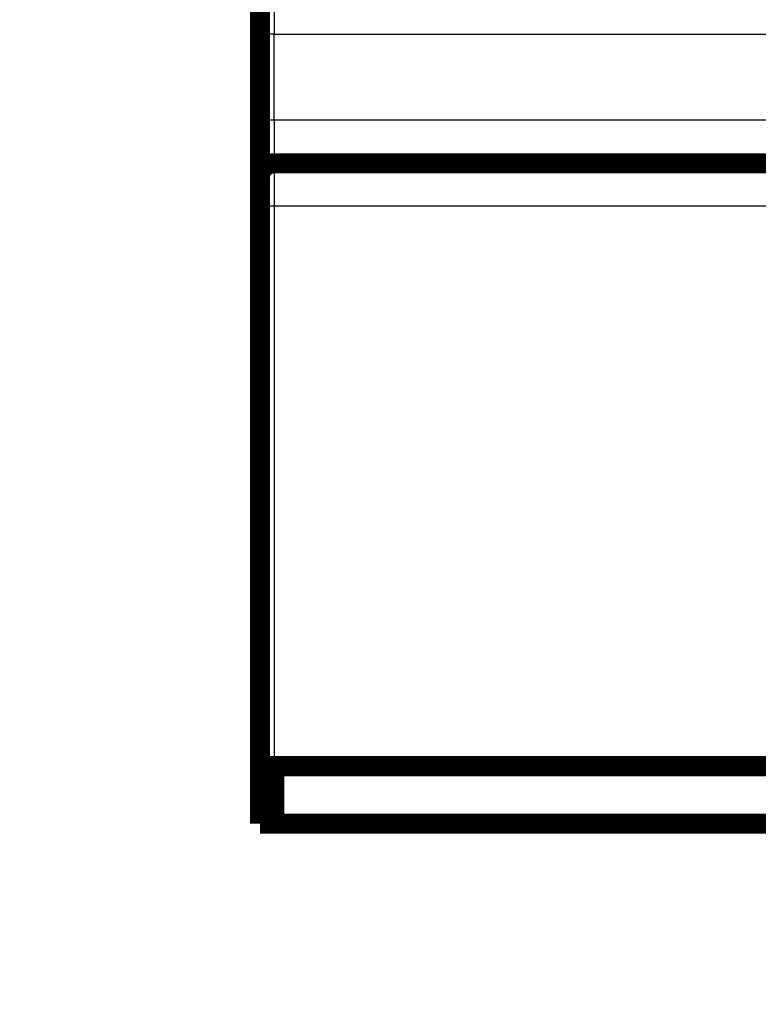
# Model space of a CAD drawing. Extents: x 42 to 1148, y 6 to 672.
# Drawn here: x 97 to 122, y 332 to 367 of the extents above; entities that cross this region are included whole.
import ezdxf

# ---------------------------------------------------------------- set-up
doc = ezdxf.new("R2010")
doc.units = 0
doc.linetypes.add('HIDDENNEW0', pattern=[4.5, 1.5, -1.5, 1.5])
doc.layers.add('MUOTOVIIVAT', color=40, linetype='HIDDENNEW0')
doc.layers.add('TANGVIIVATNONDEF', color=3, linetype='HIDDENNEW0')

msp = doc.modelspace()

# ---------------------------------------------------------------- linework, layer by layer
at = {"layer": 'MUOTOVIIVAT', "color": 40, "linetype": 'CONTINUOUS', "const_width": 0.7}
for points in [[(105.04827, 366.28853), (105.04827, 367.28853)], [(105.04827, 363.28853), (105.04827, 366.28853)], [(105.04827, 361.28853), (105.04827, 363.28853)], [(134.54827, 361.78853), (105.54827, 361.78853)], [(105.04827, 360.28853), (105.04827, 361.28853)], [(105.04827, 340.78853), (105.04827, 360.28853)], [(105.04827, 338.78853), (105.04827, 340.78853)], [(105.04827, 340.78853), (105.54827, 340.78853)], [(105.54827, 340.78853), (400.54827, 340.78853)], [(105.54827, 340.78853), (105.54827, 338.78853)], [(105.54827, 338.78853), (105.04827, 338.78853)], [(400.54827, 338.78853), (105.54827, 338.78853)]]:
    msp.add_lwpolyline(points, dxfattribs=at)
msp.add_lwpolyline([(105.54827, 361.78853, 0.41421356), (105.04827, 361.28853)], format="xyb", dxfattribs=at)
at = {"layer": 'TANGVIIVATNONDEF', "color": 3, "linetype": 'CONTINUOUS'}
for p, q in [((105.54827, 367.78853), (105.54827, 366.28853)), ((105.54827, 366.28853), (105.04827, 366.28853)), ((105.54827, 363.28853), (105.54827, 366.28853)), ((105.54827, 366.28853), (400.54827, 366.28853)), ((105.54827, 363.28853), (105.04827, 363.28853)), ((133.18869, 363.28853), (105.54827, 363.28853)), ((105.54827, 363.28853), (105.54827, 361.78853)), ((105.54827, 361.78853), (105.54827, 360.28853)), ((105.54827, 360.28853), (105.04827, 360.28853)), ((134.54827, 360.28853), (105.54827, 360.28853)), ((105.54827, 360.28853), (105.54827, 340.78853))]:
    msp.add_line(p, q, dxfattribs=at)
for points in [[(264.79828, 345.97614), (258.92329, 345.97614), (253.04828, 345.97614), (247.17323, 345.97614), (241.29827, 345.97614), (235.42347, 345.97614), (229.54827, 345.97614), (223.67251, 345.97614), (217.79827, 345.97614), (211.92629, 345.97614), (206.04827, 345.97614), (200.16137, 345.97614), (194.29827, 345.97614), (188.47022, 345.97614, -0.000000002), (182.54827, 345.97614), (176.48798, 345.97614), (170.79827, 345.97614), (165.65442, 345.97614), (159.04826, 345.97614), (148.87328, 345.97614), (135.54826, 345.97615)], [(135.54826, 347.23246), (141.42326, 347.23245, 0.000000005), (147.29826, 347.23245), (153.17326, 347.23245), (159.04826, 347.23245), (164.92327, 347.23244), (170.79827, 347.23244), (176.67327, 347.23244), (182.54827, 347.23244), (188.42327, 347.23244), (194.29827, 347.23244), (200.17327, 347.23244), (206.04827, 347.23243), (211.92327, 347.23243), (217.79827, 347.23243), (223.67327, 347.23243), (229.54827, 347.23243, 0.000000005), (235.42328, 347.23243, 0.000000005), (241.29827, 347.23243), (247.17326, 347.23243), (253.04828, 347.23243), (258.92333, 347.23243), (264.79828, 347.23243)], [(300.04828, 347.23243, 0.000000005), (305.93519, 347.23244)]]:
    msp.add_lwpolyline(points, format="xyb", dxfattribs=at)

doc.saveas('drawing.dxf')
